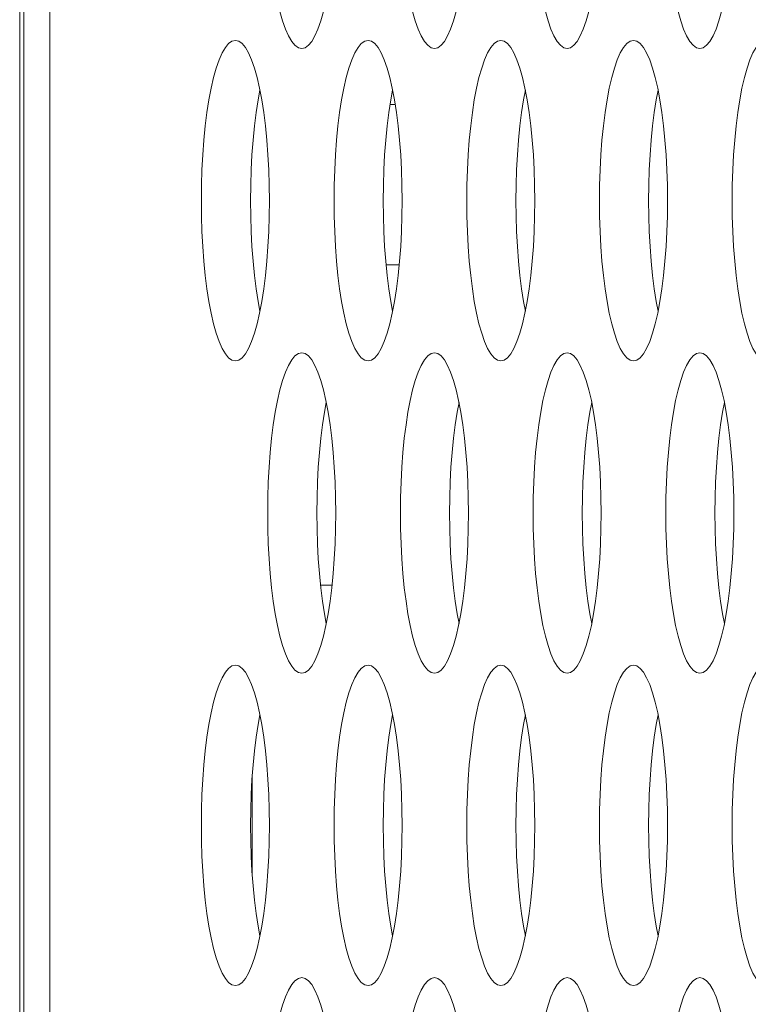
# Model space of a CAD drawing. Extents: x 0 to 184, y 1 to 140.
# Drawn here: x 11 to 12, y 67 to 67 of the extents above; entities that cross this region are included whole.
import ezdxf

# ---------------------------------------------------------------- set-up
doc = ezdxf.new("R2010")
doc.units = 0
doc.header["$MEASUREMENT"] = 0
doc.linetypes.add('DCAD_CONTINUOUS', pattern=[0])
doc.layers.add('00_COMPONENTS', color=7, linetype='DCAD_CONTINUOUS', lineweight=0)

msp = doc.modelspace()

# ---------------------------------------------------------------- linework, layer by layer
at = {"layer": '00_COMPONENTS', "color": 7, "linetype": 'DCAD_CONTINUOUS', "lineweight": 0, "ltscale": 0.004921}
for p, q in [((11.34219, 79.78177), (11.34219, 62.56402)), ((11.35506, 79.7507), (11.35506, 63.03354)), ((11.34023, 65.54535), (11.34023, 71.45087)), ((11.52466, 67.14378), (11.52212, 67.14378)), ((11.52662, 67.06504), (11.52016, 67.06504)), ((11.48797, 66.90756), (11.49377, 66.90756)), ((11.4544, 66.76527), (11.4544, 66.81362))]:
    msp.add_line(p, q, dxfattribs=at)
at = {"layer": '00_COMPONENTS', "color": 7, "linetype": 'DCAD_CONTINUOUS', "lineweight": 0, "ltscale": 0.004921, "flags": 128}
for points in [[(11.46202, 67.25008), (11.4621, 67.24246), (11.46233, 67.23492), (11.46272, 67.22751), (11.46326, 67.2203), (11.46395, 67.21335), (11.46478, 67.20675), (11.46574, 67.20053), (11.46683, 67.19478), (11.46804, 67.18955), (11.46936, 67.18489), (11.47077, 67.18085), (11.47226, 67.17748), (11.47382, 67.17482), (11.47543, 67.17289), (11.47707, 67.17173), (11.47873, 67.17134)], [(11.47873, 67.17134), (11.48039, 67.17173), (11.48203, 67.17289), (11.48364, 67.17482), (11.4852, 67.17748), (11.48669, 67.18085), (11.4881, 67.18489), (11.48942, 67.18955), (11.49063, 67.19478), (11.49172, 67.20053), (11.49268, 67.20675), (11.49351, 67.21335), (11.4942, 67.2203), (11.49474, 67.22751), (11.49513, 67.23492), (11.49536, 67.24246), (11.49544, 67.25008)], [(11.52719, 67.25008), (11.52727, 67.24246), (11.52751, 67.23492), (11.52789, 67.22751), (11.52843, 67.2203), (11.52912, 67.21335), (11.52995, 67.20675), (11.53092, 67.20053), (11.53201, 67.19478), (11.53322, 67.18955), (11.53453, 67.18489), (11.53594, 67.18085), (11.53743, 67.17748), (11.53899, 67.17482), (11.5406, 67.17289), (11.54224, 67.17173), (11.5439, 67.17134)], [(11.5439, 67.17134), (11.54557, 67.17173), (11.54721, 67.17289), (11.54882, 67.17482), (11.55038, 67.17748), (11.55187, 67.18085), (11.55328, 67.18489), (11.55459, 67.18955), (11.5558, 67.19478), (11.55689, 67.20053), (11.55786, 67.20675), (11.55869, 67.21335), (11.55938, 67.2203), (11.55992, 67.22751), (11.5603, 67.23492), (11.56054, 67.24246), (11.56062, 67.25008)], [(11.59237, 67.25008), (11.59245, 67.24246), (11.59268, 67.23492), (11.59307, 67.22751), (11.59361, 67.2203), (11.5943, 67.21335), (11.59513, 67.20675), (11.59609, 67.20053), (11.59718, 67.19478), (11.59839, 67.18955), (11.59971, 67.18489), (11.60112, 67.18085), (11.60261, 67.17748), (11.60417, 67.17482), (11.60578, 67.17289), (11.60742, 67.17173), (11.60908, 67.17134)], [(11.60908, 67.17134), (11.61074, 67.17173), (11.61238, 67.17289), (11.61399, 67.17482), (11.61555, 67.17748), (11.61704, 67.18085), (11.61845, 67.18489), (11.61977, 67.18955), (11.62098, 67.19478), (11.62207, 67.20053), (11.62303, 67.20675), (11.62386, 67.21335), (11.62455, 67.2203), (11.62509, 67.22751), (11.62548, 67.23492), (11.62571, 67.24246), (11.62579, 67.25008)], [(11.65754, 67.25008), (11.65762, 67.24246), (11.65786, 67.23492), (11.65825, 67.22751), (11.65879, 67.2203), (11.65947, 67.21335), (11.6603, 67.20675), (11.66127, 67.20053), (11.66236, 67.19478), (11.66357, 67.18955), (11.66488, 67.18489), (11.66629, 67.18085), (11.66779, 67.17748), (11.66934, 67.17482), (11.67095, 67.17289), (11.6726, 67.17173), (11.67426, 67.17134)], [(11.67426, 67.17134), (11.67592, 67.17173), (11.67756, 67.17289), (11.67917, 67.17482), (11.68073, 67.17748), (11.68222, 67.18085), (11.68363, 67.18489), (11.68494, 67.18955), (11.68615, 67.19478), (11.68725, 67.20053), (11.68821, 67.20675), (11.68904, 67.21335), (11.68973, 67.2203), (11.69027, 67.22751), (11.69066, 67.23492), (11.69089, 67.24246), (11.69097, 67.25008)], [(11.44614, 67.17527), (11.44448, 67.17489), (11.44284, 67.17372), (11.44123, 67.1718), (11.43967, 67.16913), (11.43818, 67.16576), (11.43677, 67.16173), (11.43545, 67.15706), (11.43424, 67.15183), (11.43315, 67.14608), (11.43219, 67.13987), (11.43136, 67.13326), (11.43067, 67.12632), (11.43013, 67.11911), (11.42974, 67.11169), (11.42951, 67.10415), (11.42943, 67.09653)], [(11.46285, 67.09653), (11.46277, 67.10415), (11.46254, 67.11169), (11.46215, 67.11911), (11.46161, 67.12632), (11.46092, 67.13326), (11.4601, 67.13987), (11.45913, 67.14608), (11.45804, 67.15183), (11.45683, 67.15706), (11.45551, 67.16173), (11.4541, 67.16576), (11.45261, 67.16913), (11.45105, 67.1718), (11.44944, 67.17372), (11.4478, 67.17489), (11.44614, 67.17527)], [(11.51132, 67.17527), (11.50966, 67.17489), (11.50801, 67.17372), (11.50641, 67.1718), (11.50485, 67.16913), (11.50336, 67.16576), (11.50194, 67.16173), (11.50063, 67.15706), (11.49942, 67.15183), (11.49833, 67.14608), (11.49736, 67.13987), (11.49653, 67.13326), (11.49585, 67.12632), (11.49531, 67.11911), (11.49492, 67.11169), (11.49468, 67.10415), (11.49461, 67.09653)], [(11.52803, 67.09653), (11.52795, 67.10415), (11.52772, 67.11169), (11.52733, 67.11911), (11.52679, 67.12632), (11.5261, 67.13326), (11.52527, 67.13987), (11.52431, 67.14608), (11.52321, 67.15183), (11.52201, 67.15706), (11.52069, 67.16173), (11.51928, 67.16576), (11.51779, 67.16913), (11.51623, 67.1718), (11.51462, 67.17372), (11.51298, 67.17489), (11.51132, 67.17527)], [(11.57649, 67.17527), (11.57483, 67.17489), (11.57319, 67.17372), (11.57158, 67.1718), (11.57002, 67.16913), (11.56853, 67.16576), (11.56712, 67.16173), (11.5658, 67.15706), (11.5646, 67.15183), (11.5635, 67.14608), (11.56254, 67.13987), (11.56171, 67.13326), (11.56102, 67.12632), (11.56048, 67.11911), (11.56009, 67.11169), (11.55986, 67.10415), (11.55978, 67.09653)], [(11.5932, 67.09653), (11.59313, 67.10415), (11.59289, 67.11169), (11.5925, 67.11911), (11.59196, 67.12632), (11.59128, 67.13326), (11.59045, 67.13987), (11.58948, 67.14608), (11.58839, 67.15183), (11.58718, 67.15706), (11.58587, 67.16173), (11.58445, 67.16576), (11.58296, 67.16913), (11.58141, 67.1718), (11.5798, 67.17372), (11.57815, 67.17489), (11.57649, 67.17527)], [(11.64167, 67.17527), (11.64001, 67.17489), (11.63837, 67.17372), (11.63676, 67.1718), (11.6352, 67.16913), (11.63371, 67.16576), (11.6323, 67.16173), (11.63098, 67.15706), (11.62977, 67.15183), (11.62868, 67.14608), (11.62771, 67.13987), (11.62689, 67.13326), (11.6262, 67.12632), (11.62566, 67.11911), (11.62527, 67.11169), (11.62504, 67.10415), (11.62496, 67.09653)], [(11.65838, 67.09653), (11.6583, 67.10415), (11.65807, 67.11169), (11.65768, 67.11911), (11.65714, 67.12632), (11.65645, 67.13326), (11.65562, 67.13987), (11.65466, 67.14608), (11.65357, 67.15183), (11.65236, 67.15706), (11.65104, 67.16173), (11.64963, 67.16576), (11.64814, 67.16913), (11.64658, 67.1718), (11.64497, 67.17372), (11.64333, 67.17489), (11.64167, 67.17527)], [(11.70684, 67.17527), (11.70518, 67.17489), (11.70354, 67.17372), (11.70193, 67.1718), (11.70037, 67.16913), (11.69888, 67.16576), (11.69747, 67.16173), (11.69616, 67.15706), (11.69495, 67.15183), (11.69385, 67.14608), (11.69289, 67.13987), (11.69206, 67.13326), (11.69137, 67.12632), (11.69083, 67.11911), (11.69045, 67.11169), (11.69021, 67.10415), (11.69013, 67.09653)], [(11.45822, 67.1509), (11.4573, 67.14608), (11.45634, 67.13987), (11.45551, 67.13326), (11.45482, 67.12632), (11.45428, 67.11911), (11.45389, 67.11169), (11.45366, 67.10415), (11.45358, 67.09653)], [(11.52339, 67.1509), (11.52248, 67.14608), (11.52151, 67.13987), (11.52068, 67.13326), (11.52, 67.12632), (11.51946, 67.11911), (11.51907, 67.11169), (11.51883, 67.10415), (11.51875, 67.09653)], [(11.58857, 67.1509), (11.58765, 67.14608), (11.58669, 67.13987), (11.58586, 67.13326), (11.58517, 67.12632), (11.58463, 67.11911), (11.58424, 67.11169), (11.58401, 67.10415), (11.58393, 67.09653)], [(11.65374, 67.1509), (11.65283, 67.14608), (11.65186, 67.13987), (11.65103, 67.13326), (11.65035, 67.12632), (11.64981, 67.11911), (11.64942, 67.11169), (11.64918, 67.10415), (11.6491, 67.09653)], [(11.42943, 67.09653), (11.42951, 67.08892), (11.42974, 67.08137), (11.43013, 67.07396), (11.43067, 67.06675), (11.43136, 67.05981), (11.43219, 67.0532), (11.43315, 67.04699), (11.43424, 67.04124), (11.43545, 67.036), (11.43677, 67.03134), (11.43818, 67.0273), (11.43967, 67.02394), (11.44123, 67.02127), (11.44284, 67.01935), (11.44448, 67.01818), (11.44614, 67.01779)], [(11.44614, 67.01779), (11.4478, 67.01818), (11.44944, 67.01935), (11.45105, 67.02127), (11.45261, 67.02394), (11.4541, 67.0273), (11.45551, 67.03134), (11.45683, 67.036), (11.45804, 67.04124), (11.45913, 67.04699), (11.4601, 67.0532), (11.46092, 67.05981), (11.46161, 67.06675), (11.46215, 67.07396), (11.46254, 67.08137), (11.46277, 67.08892), (11.46285, 67.09653)], [(11.45358, 67.09653), (11.45366, 67.08892), (11.45389, 67.08137), (11.45428, 67.07396), (11.45482, 67.06675), (11.45551, 67.05981), (11.45634, 67.0532), (11.4573, 67.04699), (11.45822, 67.04217)], [(11.49461, 67.09653), (11.49468, 67.08892), (11.49492, 67.08137), (11.49531, 67.07396), (11.49585, 67.06675), (11.49653, 67.05981), (11.49736, 67.0532), (11.49833, 67.04699), (11.49942, 67.04124), (11.50063, 67.036), (11.50194, 67.03134), (11.50336, 67.0273), (11.50485, 67.02394), (11.5064, 67.02127), (11.50801, 67.01935), (11.50966, 67.01818), (11.51132, 67.01779)], [(11.51132, 67.01779), (11.51298, 67.01818), (11.51462, 67.01935), (11.51623, 67.02127), (11.51779, 67.02394), (11.51928, 67.0273), (11.52069, 67.03134), (11.52201, 67.036), (11.52321, 67.04124), (11.52431, 67.04699), (11.52527, 67.0532), (11.5261, 67.05981), (11.52679, 67.06675), (11.52733, 67.07396), (11.52772, 67.08137), (11.52795, 67.08892), (11.52803, 67.09653)], [(11.51875, 67.09653), (11.51883, 67.08892), (11.51907, 67.08137), (11.51946, 67.07396), (11.52, 67.06675), (11.52068, 67.05981), (11.52151, 67.0532), (11.52248, 67.04699), (11.52339, 67.04217)], [(11.55978, 67.09653), (11.55986, 67.08892), (11.56009, 67.08137), (11.56048, 67.07396), (11.56102, 67.06675), (11.56171, 67.05981), (11.56254, 67.0532), (11.5635, 67.04699), (11.5646, 67.04124), (11.5658, 67.036), (11.56712, 67.03134), (11.56853, 67.0273), (11.57002, 67.02394), (11.57158, 67.02127), (11.57319, 67.01935), (11.57483, 67.01818), (11.57649, 67.01779)], [(11.57649, 67.01779), (11.57815, 67.01818), (11.5798, 67.01935), (11.5814, 67.02127), (11.58296, 67.02394), (11.58445, 67.0273), (11.58587, 67.03134), (11.58718, 67.036), (11.58839, 67.04124), (11.58948, 67.04699), (11.59045, 67.0532), (11.59128, 67.05981), (11.59196, 67.06675), (11.5925, 67.07396), (11.59289, 67.08137), (11.59313, 67.08892), (11.5932, 67.09653)], [(11.58393, 67.09653), (11.58401, 67.08892), (11.58424, 67.08137), (11.58463, 67.07396), (11.58517, 67.06675), (11.58586, 67.05981), (11.58669, 67.0532), (11.58765, 67.04699), (11.58857, 67.04217)], [(11.62496, 67.09653), (11.62504, 67.08892), (11.62527, 67.08137), (11.62566, 67.07396), (11.6262, 67.06675), (11.62689, 67.05981), (11.62771, 67.0532), (11.62868, 67.04699), (11.62977, 67.04124), (11.63098, 67.036), (11.6323, 67.03134), (11.63371, 67.0273), (11.6352, 67.02394), (11.63676, 67.02127), (11.63836, 67.01935), (11.64001, 67.01818), (11.64167, 67.01779)], [(11.64167, 67.01779), (11.64333, 67.01818), (11.64497, 67.01935), (11.64658, 67.02127), (11.64814, 67.02394), (11.64963, 67.0273), (11.65104, 67.03134), (11.65236, 67.036), (11.65357, 67.04124), (11.65466, 67.04699), (11.65562, 67.0532), (11.65645, 67.05981), (11.65714, 67.06675), (11.65768, 67.07396), (11.65807, 67.08137), (11.6583, 67.08892), (11.65838, 67.09653)], [(11.6491, 67.09653), (11.64918, 67.08892), (11.64942, 67.08137), (11.64981, 67.07396), (11.65035, 67.06675), (11.65103, 67.05981), (11.65186, 67.0532), (11.65283, 67.04699), (11.65374, 67.04217)], [(11.69013, 67.09653), (11.69021, 67.08892), (11.69045, 67.08137), (11.69083, 67.07396), (11.69137, 67.06675), (11.69206, 67.05981), (11.69289, 67.0532), (11.69385, 67.04699), (11.69495, 67.04124), (11.69616, 67.036), (11.69747, 67.03134), (11.69888, 67.0273), (11.70037, 67.02394), (11.70193, 67.02127), (11.70354, 67.01935), (11.70518, 67.01818), (11.70684, 67.01779)], [(11.47873, 67.02173), (11.47707, 67.02134), (11.47543, 67.02018), (11.47382, 67.01825), (11.47226, 67.01559), (11.47077, 67.01222), (11.46936, 67.00818), (11.46804, 67.00352), (11.46683, 66.99829), (11.46574, 66.99253), (11.46478, 66.98632), (11.46395, 66.97971), (11.46326, 66.97277), (11.46272, 66.96556), (11.46233, 66.95815), (11.4621, 66.9506), (11.46202, 66.94299)], [(11.49544, 66.94299), (11.49536, 66.9506), (11.49513, 66.95815), (11.49474, 66.96556), (11.4942, 66.97277), (11.49351, 66.97971), (11.49268, 66.98632), (11.49172, 66.99253), (11.49063, 66.99829), (11.48942, 67.00352), (11.4881, 67.00818), (11.48669, 67.01222), (11.4852, 67.01559), (11.48364, 67.01825), (11.48203, 67.02018), (11.48039, 67.02134), (11.47873, 67.02173)], [(11.5439, 67.02173), (11.54224, 67.02134), (11.5406, 67.02018), (11.53899, 67.01825), (11.53743, 67.01559), (11.53594, 67.01222), (11.53453, 67.00818), (11.53322, 67.00352), (11.53201, 66.99829), (11.53092, 66.99253), (11.52995, 66.98632), (11.52912, 66.97971), (11.52843, 66.97277), (11.52789, 66.96556), (11.52751, 66.95815), (11.52727, 66.9506), (11.52719, 66.94299)], [(11.56062, 66.94299), (11.56054, 66.9506), (11.5603, 66.95815), (11.55992, 66.96556), (11.55938, 66.97277), (11.55869, 66.97971), (11.55786, 66.98632), (11.55689, 66.99253), (11.5558, 66.99829), (11.55459, 67.00352), (11.55328, 67.00818), (11.55187, 67.01222), (11.55038, 67.01559), (11.54882, 67.01825), (11.54721, 67.02018), (11.54557, 67.02134), (11.5439, 67.02173)], [(11.60908, 67.02173), (11.60742, 67.02134), (11.60578, 67.02018), (11.60417, 67.01825), (11.60261, 67.01559), (11.60112, 67.01222), (11.59971, 67.00818), (11.59839, 67.00352), (11.59718, 66.99829), (11.59609, 66.99253), (11.59513, 66.98632), (11.5943, 66.97971), (11.59361, 66.97277), (11.59307, 66.96556), (11.59268, 66.95815), (11.59245, 66.9506), (11.59237, 66.94299)], [(11.62579, 66.94299), (11.62571, 66.9506), (11.62548, 66.95815), (11.62509, 66.96556), (11.62455, 66.97277), (11.62386, 66.97971), (11.62303, 66.98632), (11.62207, 66.99253), (11.62098, 66.99829), (11.61977, 67.00352), (11.61845, 67.00818), (11.61704, 67.01222), (11.61555, 67.01559), (11.61399, 67.01825), (11.61238, 67.02018), (11.61074, 67.02134), (11.60908, 67.02173)], [(11.67426, 67.02173), (11.6726, 67.02134), (11.67095, 67.02018), (11.66934, 67.01825), (11.66779, 67.01559), (11.66629, 67.01222), (11.66488, 67.00818), (11.66357, 67.00352), (11.66236, 66.99829), (11.66127, 66.99253), (11.6603, 66.98632), (11.65947, 66.97971), (11.65879, 66.97277), (11.65825, 66.96556), (11.65786, 66.95815), (11.65762, 66.9506), (11.65754, 66.94299)], [(11.69097, 66.94299), (11.69089, 66.9506), (11.69066, 66.95815), (11.69027, 66.96556), (11.68973, 66.97277), (11.68904, 66.97971), (11.68821, 66.98632), (11.68725, 66.99253), (11.68615, 66.99829), (11.68494, 67.00352), (11.68363, 67.00818), (11.68222, 67.01222), (11.68073, 67.01559), (11.67917, 67.01825), (11.67756, 67.02018), (11.67592, 67.02134), (11.67426, 67.02173)], [(11.4908, 66.99736), (11.48989, 66.99253), (11.48892, 66.98632), (11.48809, 66.97971), (11.48741, 66.97277), (11.48687, 66.96556), (11.48648, 66.95815), (11.48624, 66.9506), (11.48617, 66.94299)], [(11.55598, 66.99736), (11.55506, 66.99253), (11.5541, 66.98632), (11.55327, 66.97971), (11.55258, 66.97277), (11.55204, 66.96556), (11.55165, 66.95815), (11.55142, 66.9506), (11.55134, 66.94299)], [(11.62115, 66.99736), (11.62024, 66.99253), (11.61928, 66.98632), (11.61845, 66.97971), (11.61776, 66.97277), (11.61722, 66.96556), (11.61683, 66.95815), (11.6166, 66.9506), (11.61652, 66.94299)], [(11.68633, 66.99736), (11.68542, 66.99253), (11.68445, 66.98632), (11.68362, 66.97971), (11.68293, 66.97277), (11.68239, 66.96556), (11.68201, 66.95815), (11.68177, 66.9506), (11.68169, 66.94299)], [(11.46202, 66.94299), (11.4621, 66.93538), (11.46233, 66.92783), (11.46272, 66.92042), (11.46326, 66.91321), (11.46395, 66.90627), (11.46478, 66.89966), (11.46574, 66.89345), (11.46683, 66.8877), (11.46804, 66.88246), (11.46936, 66.8778), (11.47077, 66.87376), (11.47226, 66.87039), (11.47382, 66.86773), (11.47543, 66.8658), (11.47707, 66.86464), (11.47873, 66.86425)], [(11.47873, 66.86425), (11.48039, 66.86464), (11.48203, 66.8658), (11.48364, 66.86773), (11.4852, 66.87039), (11.48669, 66.87376), (11.4881, 66.8778), (11.48942, 66.88246), (11.49063, 66.8877), (11.49172, 66.89345), (11.49268, 66.89966), (11.49351, 66.90627), (11.4942, 66.91321), (11.49474, 66.92042), (11.49513, 66.92783), (11.49536, 66.93538), (11.49544, 66.94299)], [(11.48617, 66.94299), (11.48624, 66.93538), (11.48648, 66.92783), (11.48687, 66.92042), (11.48741, 66.91321), (11.48809, 66.90627), (11.48892, 66.89966), (11.48989, 66.89345), (11.4908, 66.88863)], [(11.52719, 66.94299), (11.52727, 66.93538), (11.52751, 66.92783), (11.52789, 66.92042), (11.52843, 66.91321), (11.52912, 66.90627), (11.52995, 66.89966), (11.53092, 66.89345), (11.53201, 66.8877), (11.53322, 66.88246), (11.53453, 66.8778), (11.53594, 66.87376), (11.53743, 66.87039), (11.53899, 66.86773), (11.5406, 66.8658), (11.54224, 66.86464), (11.5439, 66.86425)], [(11.5439, 66.86425), (11.54557, 66.86464), (11.54721, 66.8658), (11.54882, 66.86773), (11.55038, 66.87039), (11.55187, 66.87376), (11.55328, 66.8778), (11.55459, 66.88246), (11.5558, 66.8877), (11.55689, 66.89345), (11.55786, 66.89966), (11.55869, 66.90627), (11.55938, 66.91321), (11.55992, 66.92042), (11.5603, 66.92783), (11.56054, 66.93538), (11.56062, 66.94299)], [(11.55134, 66.94299), (11.55142, 66.93538), (11.55165, 66.92783), (11.55204, 66.92042), (11.55258, 66.91321), (11.55327, 66.90627), (11.5541, 66.89966), (11.55506, 66.89345), (11.55598, 66.88863)], [(11.59237, 66.94299), (11.59245, 66.93538), (11.59268, 66.92783), (11.59307, 66.92042), (11.59361, 66.91321), (11.5943, 66.90627), (11.59513, 66.89966), (11.59609, 66.89345), (11.59718, 66.8877), (11.59839, 66.88246), (11.59971, 66.8778), (11.60112, 66.87376), (11.60261, 66.87039), (11.60417, 66.86773), (11.60578, 66.8658), (11.60742, 66.86464), (11.60908, 66.86425)], [(11.60908, 66.86425), (11.61074, 66.86464), (11.61238, 66.8658), (11.61399, 66.86773), (11.61555, 66.87039), (11.61704, 66.87376), (11.61845, 66.8778), (11.61977, 66.88246), (11.62098, 66.8877), (11.62207, 66.89345), (11.62303, 66.89966), (11.62386, 66.90627), (11.62455, 66.91321), (11.62509, 66.92042), (11.62548, 66.92783), (11.62571, 66.93538), (11.62579, 66.94299)], [(11.61652, 66.94299), (11.6166, 66.93538), (11.61683, 66.92783), (11.61722, 66.92042), (11.61776, 66.91321), (11.61845, 66.90627), (11.61928, 66.89966), (11.62024, 66.89345), (11.62115, 66.88863)], [(11.65754, 66.94299), (11.65762, 66.93538), (11.65786, 66.92783), (11.65825, 66.92042), (11.65879, 66.91321), (11.65947, 66.90627), (11.6603, 66.89966), (11.66127, 66.89345), (11.66236, 66.8877), (11.66357, 66.88246), (11.66488, 66.8778), (11.66629, 66.87376), (11.66779, 66.87039), (11.66934, 66.86773), (11.67095, 66.8658), (11.6726, 66.86464), (11.67426, 66.86425)], [(11.67426, 66.86425), (11.67592, 66.86464), (11.67756, 66.8658), (11.67917, 66.86773), (11.68073, 66.87039), (11.68222, 66.87376), (11.68363, 66.8778), (11.68494, 66.88246), (11.68615, 66.8877), (11.68725, 66.89345), (11.68821, 66.89966), (11.68904, 66.90627), (11.68973, 66.91321), (11.69027, 66.92042), (11.69066, 66.92783), (11.69089, 66.93538), (11.69097, 66.94299)], [(11.68169, 66.94299), (11.68177, 66.93538), (11.68201, 66.92783), (11.68239, 66.92042), (11.68293, 66.91321), (11.68362, 66.90627), (11.68445, 66.89966), (11.68542, 66.89345), (11.68633, 66.88863)], [(11.44614, 66.86819), (11.44448, 66.8678), (11.44284, 66.86663), (11.44123, 66.86471), (11.43967, 66.86205), (11.43818, 66.85868), (11.43677, 66.85464), (11.43545, 66.84998), (11.43424, 66.84474), (11.43315, 66.83899), (11.43219, 66.83278), (11.43136, 66.82617), (11.43067, 66.81923), (11.43013, 66.81202), (11.42974, 66.80461), (11.42951, 66.79706), (11.42943, 66.78945)], [(11.46285, 66.78945), (11.46277, 66.79706), (11.46254, 66.80461), (11.46215, 66.81202), (11.46161, 66.81923), (11.46092, 66.82617), (11.4601, 66.83278), (11.45913, 66.83899), (11.45804, 66.84474), (11.45683, 66.84998), (11.45551, 66.85464), (11.4541, 66.85868), (11.45261, 66.86205), (11.45105, 66.86471), (11.44944, 66.86663), (11.4478, 66.8678), (11.44614, 66.86819)], [(11.51132, 66.86819), (11.50966, 66.8678), (11.50801, 66.86663), (11.50641, 66.86471), (11.50485, 66.86205), (11.50336, 66.85868), (11.50194, 66.85464), (11.50063, 66.84998), (11.49942, 66.84474), (11.49833, 66.83899), (11.49736, 66.83278), (11.49653, 66.82617), (11.49585, 66.81923), (11.49531, 66.81202), (11.49492, 66.80461), (11.49468, 66.79706), (11.49461, 66.78945)], [(11.52803, 66.78945), (11.52795, 66.79706), (11.52772, 66.80461), (11.52733, 66.81202), (11.52679, 66.81923), (11.5261, 66.82617), (11.52527, 66.83278), (11.52431, 66.83899), (11.52321, 66.84474), (11.52201, 66.84998), (11.52069, 66.85464), (11.51928, 66.85868), (11.51779, 66.86205), (11.51623, 66.86471), (11.51462, 66.86663), (11.51298, 66.8678), (11.51132, 66.86819)], [(11.57649, 66.86819), (11.57483, 66.8678), (11.57319, 66.86663), (11.57158, 66.86471), (11.57002, 66.86205), (11.56853, 66.85868), (11.56712, 66.85464), (11.5658, 66.84998), (11.5646, 66.84474), (11.5635, 66.83899), (11.56254, 66.83278), (11.56171, 66.82617), (11.56102, 66.81923), (11.56048, 66.81202), (11.56009, 66.80461), (11.55986, 66.79706), (11.55978, 66.78945)], [(11.5932, 66.78945), (11.59313, 66.79706), (11.59289, 66.80461), (11.5925, 66.81202), (11.59196, 66.81923), (11.59128, 66.82617), (11.59045, 66.83278), (11.58948, 66.83899), (11.58839, 66.84474), (11.58718, 66.84998), (11.58587, 66.85464), (11.58445, 66.85868), (11.58296, 66.86205), (11.58141, 66.86471), (11.5798, 66.86663), (11.57815, 66.8678), (11.57649, 66.86819)], [(11.64167, 66.86819), (11.64001, 66.8678), (11.63837, 66.86663), (11.63676, 66.86471), (11.6352, 66.86205), (11.63371, 66.85868), (11.6323, 66.85464), (11.63098, 66.84998), (11.62977, 66.84474), (11.62868, 66.83899), (11.62771, 66.83278), (11.62689, 66.82617), (11.6262, 66.81923), (11.62566, 66.81202), (11.62527, 66.80461), (11.62504, 66.79706), (11.62496, 66.78945)], [(11.65838, 66.78945), (11.6583, 66.79706), (11.65807, 66.80461), (11.65768, 66.81202), (11.65714, 66.81923), (11.65645, 66.82617), (11.65562, 66.83278), (11.65466, 66.83899), (11.65357, 66.84474), (11.65236, 66.84998), (11.65104, 66.85464), (11.64963, 66.85868), (11.64814, 66.86205), (11.64658, 66.86471), (11.64497, 66.86663), (11.64333, 66.8678), (11.64167, 66.86819)], [(11.70684, 66.86819), (11.70518, 66.8678), (11.70354, 66.86663), (11.70193, 66.86471), (11.70037, 66.86205), (11.69888, 66.85868), (11.69747, 66.85464), (11.69616, 66.84998), (11.69495, 66.84474), (11.69385, 66.83899), (11.69289, 66.83278), (11.69206, 66.82617), (11.69137, 66.81923), (11.69083, 66.81202), (11.69045, 66.80461), (11.69021, 66.79706), (11.69013, 66.78945)], [(11.45822, 66.84381), (11.4573, 66.83899), (11.45634, 66.83278), (11.45551, 66.82617), (11.45482, 66.81923), (11.45428, 66.81202), (11.45389, 66.80461), (11.45366, 66.79706), (11.45358, 66.78945)], [(11.52339, 66.84381), (11.52248, 66.83899), (11.52151, 66.83278), (11.52068, 66.82617), (11.52, 66.81923), (11.51946, 66.81202), (11.51907, 66.80461), (11.51883, 66.79706), (11.51875, 66.78945)], [(11.58857, 66.84381), (11.58765, 66.83899), (11.58669, 66.83278), (11.58586, 66.82617), (11.58517, 66.81923), (11.58463, 66.81202), (11.58424, 66.80461), (11.58401, 66.79706), (11.58393, 66.78945)], [(11.65374, 66.84381), (11.65283, 66.83899), (11.65186, 66.83278), (11.65103, 66.82617), (11.65035, 66.81923), (11.64981, 66.81202), (11.64942, 66.80461), (11.64918, 66.79706), (11.6491, 66.78945)], [(11.42943, 66.78945), (11.42951, 66.78183), (11.42974, 66.77429), (11.43013, 66.76688), (11.43067, 66.75967), (11.43136, 66.75272), (11.43219, 66.74612), (11.43315, 66.7399), (11.43424, 66.73415), (11.43545, 66.72892), (11.43677, 66.72426), (11.43818, 66.72022), (11.43967, 66.71685), (11.44123, 66.71419), (11.44284, 66.71226), (11.44448, 66.7111), (11.44614, 66.71071)], [(11.44614, 66.71071), (11.4478, 66.7111), (11.44944, 66.71226), (11.45105, 66.71419), (11.45261, 66.71685), (11.4541, 66.72022), (11.45551, 66.72426), (11.45683, 66.72892), (11.45804, 66.73415), (11.45913, 66.7399), (11.4601, 66.74612), (11.46092, 66.75272), (11.46161, 66.75967), (11.46215, 66.76688), (11.46254, 66.77429), (11.46277, 66.78183), (11.46285, 66.78945)], [(11.45358, 66.78945), (11.45366, 66.78183), (11.45389, 66.77429), (11.45428, 66.76688), (11.45482, 66.75967), (11.45551, 66.75272), (11.45634, 66.74612), (11.4573, 66.7399), (11.45822, 66.73508)], [(11.49461, 66.78945), (11.49468, 66.78183), (11.49492, 66.77429), (11.49531, 66.76688), (11.49585, 66.75967), (11.49653, 66.75272), (11.49736, 66.74612), (11.49833, 66.7399), (11.49942, 66.73415), (11.50063, 66.72892), (11.50194, 66.72426), (11.50336, 66.72022), (11.50485, 66.71685), (11.5064, 66.71419), (11.50801, 66.71226), (11.50966, 66.7111), (11.51132, 66.71071)], [(11.51132, 66.71071), (11.51298, 66.7111), (11.51462, 66.71226), (11.51623, 66.71419), (11.51779, 66.71685), (11.51928, 66.72022), (11.52069, 66.72426), (11.52201, 66.72892), (11.52321, 66.73415), (11.52431, 66.7399), (11.52527, 66.74612), (11.5261, 66.75272), (11.52679, 66.75967), (11.52733, 66.76688), (11.52772, 66.77429), (11.52795, 66.78183), (11.52803, 66.78945)], [(11.51875, 66.78945), (11.51883, 66.78183), (11.51907, 66.77429), (11.51946, 66.76688), (11.52, 66.75967), (11.52068, 66.75272), (11.52151, 66.74612), (11.52248, 66.7399), (11.52339, 66.73508)], [(11.55978, 66.78945), (11.55986, 66.78183), (11.56009, 66.77429), (11.56048, 66.76688), (11.56102, 66.75967), (11.56171, 66.75272), (11.56254, 66.74612), (11.5635, 66.7399), (11.5646, 66.73415), (11.5658, 66.72892), (11.56712, 66.72426), (11.56853, 66.72022), (11.57002, 66.71685), (11.57158, 66.71419), (11.57319, 66.71226), (11.57483, 66.7111), (11.57649, 66.71071)], [(11.57649, 66.71071), (11.57815, 66.7111), (11.5798, 66.71226), (11.5814, 66.71419), (11.58296, 66.71685), (11.58445, 66.72022), (11.58587, 66.72426), (11.58718, 66.72892), (11.58839, 66.73415), (11.58948, 66.7399), (11.59045, 66.74612), (11.59128, 66.75272), (11.59196, 66.75967), (11.5925, 66.76688), (11.59289, 66.77429), (11.59313, 66.78183), (11.5932, 66.78945)], [(11.58393, 66.78945), (11.58401, 66.78183), (11.58424, 66.77429), (11.58463, 66.76688), (11.58517, 66.75967), (11.58586, 66.75272), (11.58669, 66.74612), (11.58765, 66.7399), (11.58857, 66.73508)], [(11.62496, 66.78945), (11.62504, 66.78183), (11.62527, 66.77429), (11.62566, 66.76688), (11.6262, 66.75967), (11.62689, 66.75272), (11.62771, 66.74612), (11.62868, 66.7399), (11.62977, 66.73415), (11.63098, 66.72892), (11.6323, 66.72426), (11.63371, 66.72022), (11.6352, 66.71685), (11.63676, 66.71419), (11.63836, 66.71226), (11.64001, 66.7111), (11.64167, 66.71071)], [(11.64167, 66.71071), (11.64333, 66.7111), (11.64497, 66.71226), (11.64658, 66.71419), (11.64814, 66.71685), (11.64963, 66.72022), (11.65104, 66.72426), (11.65236, 66.72892), (11.65357, 66.73415), (11.65466, 66.7399), (11.65562, 66.74612), (11.65645, 66.75272), (11.65714, 66.75967), (11.65768, 66.76688), (11.65807, 66.77429), (11.6583, 66.78183), (11.65838, 66.78945)], [(11.6491, 66.78945), (11.64918, 66.78183), (11.64942, 66.77429), (11.64981, 66.76688), (11.65035, 66.75967), (11.65103, 66.75272), (11.65186, 66.74612), (11.65283, 66.7399), (11.65374, 66.73508)], [(11.69013, 66.78945), (11.69021, 66.78183), (11.69045, 66.77429), (11.69083, 66.76688), (11.69137, 66.75967), (11.69206, 66.75272), (11.69289, 66.74612), (11.69385, 66.7399), (11.69495, 66.73415), (11.69616, 66.72892), (11.69747, 66.72426), (11.69888, 66.72022), (11.70037, 66.71685), (11.70193, 66.71419), (11.70354, 66.71226), (11.70518, 66.7111), (11.70684, 66.71071)], [(11.47873, 66.71464), (11.47707, 66.71425), (11.47543, 66.71309), (11.47382, 66.71117), (11.47226, 66.7085), (11.47077, 66.70513), (11.46936, 66.7011), (11.46804, 66.69643), (11.46683, 66.6912), (11.46574, 66.68545), (11.46478, 66.67924), (11.46395, 66.67263), (11.46326, 66.66569), (11.46272, 66.65848), (11.46233, 66.65106), (11.4621, 66.64352), (11.46202, 66.6359)], [(11.49544, 66.6359), (11.49536, 66.64352), (11.49513, 66.65106), (11.49474, 66.65848), (11.4942, 66.66569), (11.49351, 66.67263), (11.49268, 66.67924), (11.49172, 66.68545), (11.49063, 66.6912), (11.48942, 66.69643), (11.4881, 66.7011), (11.48669, 66.70513), (11.4852, 66.7085), (11.48364, 66.71117), (11.48203, 66.71309), (11.48039, 66.71425), (11.47873, 66.71464)], [(11.5439, 66.71464), (11.54224, 66.71425), (11.5406, 66.71309), (11.53899, 66.71117), (11.53743, 66.7085), (11.53594, 66.70513), (11.53453, 66.7011), (11.53322, 66.69643), (11.53201, 66.6912), (11.53092, 66.68545), (11.52995, 66.67924), (11.52912, 66.67263), (11.52843, 66.66569), (11.52789, 66.65848), (11.52751, 66.65106), (11.52727, 66.64352), (11.52719, 66.6359)], [(11.56062, 66.6359), (11.56054, 66.64352), (11.5603, 66.65106), (11.55992, 66.65848), (11.55938, 66.66569), (11.55869, 66.67263), (11.55786, 66.67924), (11.55689, 66.68545), (11.5558, 66.6912), (11.55459, 66.69643), (11.55328, 66.7011), (11.55187, 66.70513), (11.55038, 66.7085), (11.54882, 66.71117), (11.54721, 66.71309), (11.54557, 66.71425), (11.5439, 66.71464)], [(11.60908, 66.71464), (11.60742, 66.71425), (11.60578, 66.71309), (11.60417, 66.71117), (11.60261, 66.7085), (11.60112, 66.70513), (11.59971, 66.7011), (11.59839, 66.69643), (11.59718, 66.6912), (11.59609, 66.68545), (11.59513, 66.67924), (11.5943, 66.67263), (11.59361, 66.66569), (11.59307, 66.65848), (11.59268, 66.65106), (11.59245, 66.64352), (11.59237, 66.6359)], [(11.62579, 66.6359), (11.62571, 66.64352), (11.62548, 66.65106), (11.62509, 66.65848), (11.62455, 66.66569), (11.62386, 66.67263), (11.62303, 66.67924), (11.62207, 66.68545), (11.62098, 66.6912), (11.61977, 66.69643), (11.61845, 66.7011), (11.61704, 66.70513), (11.61555, 66.7085), (11.61399, 66.71117), (11.61238, 66.71309), (11.61074, 66.71425), (11.60908, 66.71464)], [(11.67426, 66.71464), (11.6726, 66.71425), (11.67095, 66.71309), (11.66934, 66.71117), (11.66779, 66.7085), (11.66629, 66.70513), (11.66488, 66.7011), (11.66357, 66.69643), (11.66236, 66.6912), (11.66127, 66.68545), (11.6603, 66.67924), (11.65947, 66.67263), (11.65879, 66.66569), (11.65825, 66.65848), (11.65786, 66.65106), (11.65762, 66.64352), (11.65754, 66.6359)], [(11.69097, 66.6359), (11.69089, 66.64352), (11.69066, 66.65106), (11.69027, 66.65848), (11.68973, 66.66569), (11.68904, 66.67263), (11.68821, 66.67924), (11.68725, 66.68545), (11.68615, 66.6912), (11.68494, 66.69643), (11.68363, 66.7011), (11.68222, 66.70513), (11.68073, 66.7085), (11.67917, 66.71117), (11.67756, 66.71309), (11.67592, 66.71425), (11.67426, 66.71464)]]:
    msp.add_lwpolyline(points, dxfattribs=at)

doc.saveas('drawing.dxf')
